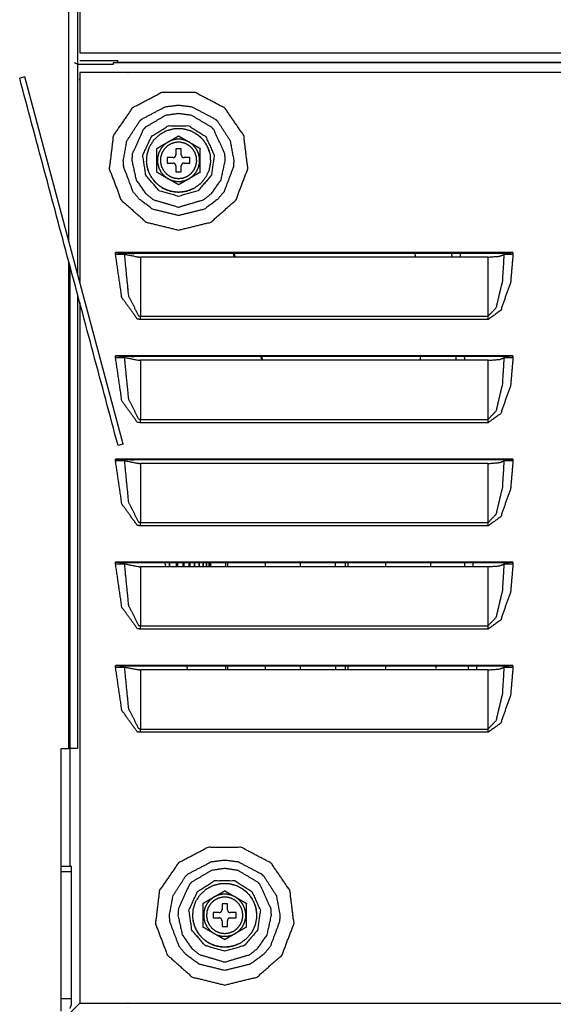
# Model space of a CAD drawing. Units: millimetres. Extents: x 0 to 10140, y 0 to 7232.
# Drawn here: x 3216 to 3315, y 3140 to 3321 of the extents above; entities that cross this region are included whole.
import ezdxf

# ---------------------------------------------------------------- set-up
doc = ezdxf.new("R2010")
doc.units = ezdxf.units.MM
doc.layers.add('LG-Product', color=3, linetype='Continuous')

msp = doc.modelspace()

# ---------------------------------------------------------------- linework, layer by layer
at = {"layer": 'LG-Product'}
for p, q in [((3227.33, 4466.24), (3227.33, 3314.84)), ((3225.33, 3280.19), (3225.33, 4465.15)), ((3226.93, 4465.15), (3226.93, 3274.22)), ((3227.33, 3314.84), (3360.53, 3314.84)), ((3234.33, 3313.34), (3227.33, 3313.34)), ((3233.53, 3312.74), (3233.53, 3313.04)), ((3233.53, 3313.04), (3360.53, 3313.04)), ((3234.33, 3313.04), (3234.33, 3313.34)), ((3360.53, 3313.04), (3234.33, 3313.04)), ((3217.23, 3310.4), (3216.26, 3310.14)), ((3235.34, 3242.79), (3217.23, 3310.4)), ((3246.03, 3297.14), (3245.03, 3297.14)), ((3245.03, 3297.14), (3245.03, 3296.04)), ((3246.03, 3296.04), (3246.03, 3297.14)), ((3244.53, 3295.54), (3243.43, 3295.54)), ((3243.43, 3295.54), (3243.43, 3294.54)), ((3243.43, 3294.54), (3244.53, 3294.54)), ((3247.63, 3295.54), (3246.53, 3295.54)), ((3246.53, 3294.54), (3247.63, 3294.54)), ((3247.63, 3294.54), (3247.63, 3295.54)), ((3245.03, 3294.04), (3245.03, 3292.94)), ((3245.03, 3292.94), (3246.03, 3292.94)), ((3246.03, 3292.94), (3246.03, 3294.04)), ((3233.93, 3278.04), (3235.31, 3277.9)), ((3233.93, 3277.68), (3233.93, 3278.04)), ((3305.74, 3277.9), (3307.13, 3278.04)), ((3307.13, 3278.04), (3307.13, 3277.68)), ((3225.33, 3186.75), (3225.33, 3276.32)), ((3235.53, 3277.68), (3233.93, 3277.68)), ((3238.53, 3277.22), (3238.53, 3266.33)), ((3302.53, 3277.22), (3238.53, 3277.22)), ((3302.53, 3266.33), (3302.53, 3277.22)), ((3307.13, 3277.68), (3305.53, 3277.68)), ((3225.53, 3165.04), (3225.53, 3275.57)), ((3226.93, 3270.34), (3226.93, 3186.75)), ((3238.53, 3265.72), (3238.53, 3266.33)), ((3238.53, 3266.33), (3302.53, 3266.33)), ((3302.53, 3265.72), (3238.53, 3265.72)), ((3302.53, 3265.72), (3302.53, 3266.33)), ((3233.93, 3259.04), (3235.31, 3258.9)), ((3233.93, 3258.68), (3233.93, 3259.04)), ((3235.53, 3258.68), (3233.93, 3258.68)), ((3235.31, 3258.9), (3235.53, 3258.76)), ((3235.53, 3258.76), (3235.53, 3258.68)), ((3302.53, 3258.22), (3238.53, 3258.22)), ((3238.53, 3258.22), (3238.53, 3247.33)), ((3302.53, 3247.33), (3302.53, 3258.22)), ((3305.53, 3258.76), (3305.74, 3258.9)), ((3305.53, 3258.68), (3305.53, 3258.76)), ((3307.13, 3258.68), (3305.53, 3258.68)), ((3305.74, 3258.9), (3307.13, 3259.04)), ((3307.13, 3259.04), (3307.13, 3258.68)), ((3238.53, 3246.72), (3238.53, 3247.33)), ((3238.53, 3247.33), (3302.53, 3247.33)), ((3302.53, 3246.72), (3302.53, 3247.33)), ((3302.53, 3246.72), (3238.53, 3246.72)), ((3235.34, 3242.79), (3234.38, 3242.53)), ((3233.93, 3240.04), (3235.31, 3239.9)), ((3233.93, 3239.68), (3233.93, 3240.04)), ((3235.31, 3239.9), (3235.53, 3239.76)), ((3235.53, 3239.76), (3235.53, 3239.68)), ((3305.53, 3239.76), (3305.74, 3239.9)), ((3305.53, 3239.68), (3305.53, 3239.76)), ((3305.74, 3239.9), (3307.13, 3240.04)), ((3307.13, 3240.04), (3307.13, 3239.68)), ((3235.53, 3239.68), (3233.93, 3239.68)), ((3238.53, 3239.22), (3238.53, 3228.33)), ((3302.53, 3239.22), (3238.53, 3239.22)), ((3302.53, 3228.33), (3302.53, 3239.22)), ((3307.13, 3239.68), (3305.53, 3239.68)), ((3238.53, 3228.33), (3302.53, 3228.33)), ((3238.53, 3227.72), (3238.53, 3228.33)), ((3302.53, 3227.72), (3238.53, 3227.72)), ((3302.53, 3227.72), (3302.53, 3228.33)), ((3233.93, 3221.04), (3235.31, 3220.9)), ((3233.93, 3220.68), (3233.93, 3221.04)), ((3235.53, 3220.68), (3233.93, 3220.68)), ((3235.31, 3220.9), (3235.53, 3220.76)), ((3235.53, 3220.76), (3235.53, 3220.68)), ((3238.53, 3220.22), (3238.53, 3209.33)), ((3302.53, 3220.22), (3238.53, 3220.22)), ((3302.53, 3209.33), (3302.53, 3220.22)), ((3305.53, 3220.76), (3305.74, 3220.9)), ((3305.53, 3220.68), (3305.53, 3220.76)), ((3307.13, 3220.68), (3305.53, 3220.68)), ((3305.74, 3220.9), (3307.13, 3221.04)), ((3307.13, 3221.04), (3307.13, 3220.68)), ((3238.53, 3208.72), (3238.53, 3209.33)), ((3238.53, 3209.33), (3302.53, 3209.33)), ((3302.53, 3208.72), (3302.53, 3209.33)), ((3302.53, 3208.72), (3238.53, 3208.72)), ((3233.93, 3202.04), (3235.31, 3201.9)), ((3233.93, 3201.68), (3233.93, 3202.04)), ((3235.53, 3201.68), (3233.93, 3201.68)), ((3235.31, 3201.9), (3235.53, 3201.76)), ((3235.53, 3201.76), (3235.53, 3201.68)), ((3305.53, 3201.76), (3305.74, 3201.9)), ((3305.53, 3201.68), (3305.53, 3201.76)), ((3307.13, 3201.68), (3305.53, 3201.68)), ((3305.74, 3201.9), (3307.13, 3202.04)), ((3307.13, 3202.04), (3307.13, 3201.68)), ((3302.53, 3201.22), (3238.53, 3201.22)), ((3238.53, 3201.22), (3238.53, 3190.33)), ((3302.53, 3190.33), (3302.53, 3201.22)), ((3238.53, 3190.33), (3302.53, 3190.33)), ((3238.53, 3189.72), (3238.53, 3190.33)), ((3302.53, 3189.72), (3238.53, 3189.72)), ((3302.53, 3189.72), (3302.53, 3190.33)), ((3223.93, 3186.75), (3225.33, 3186.75)), ((3223.93, 3138.35), (3223.93, 3186.75)), ((3226.93, 3186.75), (3225.33, 3186.75)), ((3225.53, 3165.04), (3224.03, 3165.04)), ((3225.83, 3165.04), (3225.53, 3165.04)), ((3225.83, 3139.84), (3225.83, 3165.04)), ((3253.03, 3156.54), (3251.93, 3156.54)), ((3251.93, 3156.54), (3251.93, 3155.54)), ((3254.53, 3158.14), (3253.53, 3158.14)), ((3253.53, 3158.14), (3253.53, 3157.04)), ((3254.53, 3157.04), (3254.53, 3158.14)), ((3256.13, 3156.54), (3255.03, 3156.54)), ((3256.13, 3155.54), (3256.13, 3156.54)), ((3251.93, 3155.54), (3253.03, 3155.54)), ((3253.53, 3155.04), (3253.53, 3153.94)), ((3254.53, 3153.94), (3254.53, 3155.04)), ((3255.03, 3155.54), (3256.13, 3155.54)), ((3253.53, 3153.94), (3254.53, 3153.94))]:
    msp.add_line(p, q, dxfattribs=at)
for points, knots in [([(3226.33, 3313.04), (3227.04, 3312.76), (3227.33, 3312.74)], [0, 0, 0.811655, 1, 1]), ([(3227.33, 3311.24), (3227.33, 3309.57), (3227.33, 3272.71)], [0, 0, 0.043422, 1, 1]), ([(3360.53, 3311.24), (3320.35, 3311.24), (3237.55, 3311.24), (3227.33, 3311.24)], [0, 0, 0.30163, 0.923251, 1, 1]), ([(3245.53, 3282.19), (3239.55, 3283.66), (3234.95, 3287.74), (3232.77, 3293.49), (3233.51, 3299.6), (3237, 3304.66), (3242.45, 3307.52), (3248.6, 3307.52), (3254.05, 3304.66), (3257.54, 3299.6), (3258.29, 3293.49), (3256.1, 3287.74), (3251.5, 3283.66), (3245.53, 3282.19)], [0, 0, 0.076923, 0.153846, 0.230769, 0.307692, 0.384615, 0.461539, 0.538462, 0.615385, 0.692308, 0.769231, 0.846154, 0.923077, 1, 1]), ([(3245.53, 3284.87), (3250.25, 3286.03), (3252.72, 3287.85), (3253.9, 3289.26), (3255.62, 3293.81), (3255.7, 3295.04), (3255.04, 3298.65), (3252.72, 3302.23), (3252.27, 3302.65), (3247.96, 3304.91), (3245.53, 3305.21), (3243.09, 3304.91), (3238.78, 3302.65), (3238.33, 3302.23), (3236.02, 3298.65), (3235.35, 3295.04), (3235.43, 3293.81), (3237.16, 3289.26), (3238.33, 3287.85), (3240.8, 3286.03), (3245.53, 3284.87)], [0, 0, 0.076696, 0.124916, 0.153919, 0.230615, 0.249965, 0.307733, 0.374996, 0.384675, 0.46137, 0.5, 0.53863, 0.615325, 0.625004, 0.692267, 0.750035, 0.769385, 0.846081, 0.875084, 0.923304, 1, 1]), ([(3245.53, 3303.65), (3247.95, 3303.3), (3251.61, 3301.13), (3252.03, 3300.68), (3254.05, 3296.26), (3254.13, 3295.04), (3253.36, 3291.46), (3251.61, 3288.95), (3250.18, 3287.8), (3245.53, 3286.43), (3240.87, 3287.8), (3239.44, 3288.95), (3237.7, 3291.46), (3236.92, 3295.04), (3237.01, 3296.26), (3239.02, 3300.68), (3239.44, 3301.13), (3243.1, 3303.3), (3245.53, 3303.65)], [0, 0, 0.045698, 0.125108, 0.136569, 0.227035, 0.249942, 0.318197, 0.37521, 0.409535, 0.5, 0.590465, 0.62479, 0.681803, 0.750058, 0.772965, 0.86343, 0.874891, 0.954302, 1, 1]), ([(3245.53, 3288.4), (3249.12, 3289.45), (3251.57, 3292.28), (3252.1, 3295.98), (3250.54, 3299.39), (3247.4, 3301.41), (3243.65, 3301.41), (3240.51, 3299.39), (3238.95, 3295.98), (3239.49, 3292.28), (3241.94, 3289.45), (3245.53, 3288.4)], [0, 0, 0.090909, 0.181818, 0.272728, 0.363637, 0.454545, 0.545454, 0.636363, 0.727272, 0.818182, 0.909091, 1, 1]), ([(3245.53, 3289.14), (3246.99, 3289.32), (3248.37, 3289.87), (3249.56, 3290.74), (3250.51, 3291.88), (3251.14, 3293.22), (3251.41, 3294.67), (3251.32, 3296.14), (3250.86, 3297.55), (3250.07, 3298.8), (3248.99, 3299.81), (3247.7, 3300.52), (3246.27, 3300.89), (3244.79, 3300.89), (3243.35, 3300.52), (3242.06, 3299.81), (3240.98, 3298.8), (3240.19, 3297.55), (3239.73, 3296.14), (3239.64, 3294.67), (3239.91, 3293.22), (3240.54, 3291.88), (3241.49, 3290.74), (3242.68, 3289.87), (3244.06, 3289.32), (3245.53, 3289.14)], [0, 0, 0.04, 0.08, 0.12, 0.159999, 0.2, 0.240001, 0.280001, 0.320001, 0.36, 0.4, 0.44, 0.48, 0.52, 0.56, 0.600001, 0.640001, 0.68, 0.72, 0.76, 0.8, 0.840001, 0.880001, 0.92, 0.96, 1, 1]), ([(3248.67, 3299.99), (3249.56, 3299.34), (3250.51, 3298.2), (3251.14, 3296.86), (3251.21, 3296.5)], [0, 0, 0.249685, 0.583044, 0.916386, 1, 1]), ([(3241.53, 3297.23), (3241.83, 3297.4), (3241.94, 3297.47), (3242.34, 3297.7), (3242.74, 3297.93), (3243.58, 3298.41)], [0, 0, 0.172011, 0.22985, 0.424795, 0.613809, 1, 1]), ([(3243.58, 3298.41), (3242.88, 3297.9), (3242.28, 3297.2), (3241.87, 3296.39), (3241.66, 3295.5), (3241.66, 3294.58), (3241.87, 3293.69), (3242.28, 3292.87), (3242.88, 3292.18), (3243.58, 3291.66)], [0, 0, 0.106466, 0.218903, 0.331337, 0.443782, 0.556219, 0.668657, 0.781097, 0.893534, 1, 1]), ([(3245.53, 3291.69), (3244.69, 3291.79), (3243.91, 3292.1), (3243.23, 3292.6), (3242.7, 3293.24), (3242.34, 3294), (3242.18, 3294.83), (3242.23, 3295.67), (3242.49, 3296.47), (3242.94, 3297.17), (3243.56, 3297.75), (3244.29, 3298.15), (3245.11, 3298.36), (3245.95, 3298.36), (3246.76, 3298.15), (3247.49, 3297.75), (3248.11, 3297.17), (3248.56, 3296.47), (3248.82, 3295.67), (3248.87, 3294.83), (3248.71, 3294), (3248.35, 3293.24), (3247.82, 3292.6), (3247.14, 3292.1), (3246.36, 3291.79), (3245.53, 3291.69)], [0, 0, 0.039999, 0.08, 0.12, 0.160001, 0.200001, 0.24, 0.28, 0.320001, 0.36, 0.399999, 0.439999, 0.48, 0.52, 0.56, 0.6, 0.64, 0.679999, 0.719999, 0.759999, 0.799998, 0.839999, 0.879999, 0.92, 0.96, 1, 1]), ([(3243.58, 3298.41), (3244.69, 3299.05), (3245.2, 3299.35), (3245.53, 3299.54)], [0, 0, 0.5493, 0.816719, 1, 1]), ([(3247.47, 3298.41), (3246.74, 3298.74), (3245.94, 3298.91), (3245.11, 3298.91), (3244.31, 3298.74), (3243.58, 3298.41)], [0, 0, 0.196416, 0.398806, 0.601194, 0.803584, 1, 1]), ([(3245.53, 3299.54), (3245.88, 3299.33), (3246.35, 3299.06), (3247.45, 3298.43), (3247.47, 3298.41)], [0, 0, 0.20138, 0.441953, 0.988961, 1, 1]), ([(3247.47, 3298.41), (3248.72, 3297.69), (3248.98, 3297.54), (3249.21, 3297.41), (3249.43, 3297.28), (3249.53, 3297.23)], [0, 0, 0.580695, 0.707388, 0.822702, 0.941679, 1, 1]), ([(3247.47, 3291.66), (3248.17, 3292.18), (3248.77, 3292.87), (3249.18, 3293.69), (3249.4, 3294.58), (3249.4, 3295.5), (3249.18, 3296.39), (3248.77, 3297.2), (3248.17, 3297.9), (3247.47, 3298.41)], [0, 0, 0.106464, 0.218902, 0.331343, 0.443781, 0.556218, 0.668663, 0.781098, 0.893536, 1, 1]), ([(3241.53, 3292.85), (3241.53, 3293.17), (3241.53, 3293.55), (3241.53, 3293.95), (3241.53, 3294.56), (3241.53, 3295.04), (3241.53, 3295.89), (3241.53, 3296.52), (3241.53, 3296.84), (3241.53, 3297.1), (3241.53, 3297.23)], [0, 0, 0.085221, 0.174191, 0.262459, 0.39621, 0.499973, 0.685881, 0.824232, 0.898015, 0.964084, 1, 1]), ([(3244.53, 3295.54), (3244.64, 3295.55), (3244.74, 3295.59), (3244.84, 3295.65), (3244.92, 3295.73), (3244.98, 3295.82), (3245.01, 3295.93), (3245.03, 3296.04)], [0, 0, 0.142876, 0.285743, 0.428606, 0.571454, 0.7143, 0.85713, 1, 1]), ([(3246.03, 3296.04), (3246.04, 3295.93), (3246.08, 3295.82), (3246.13, 3295.73), (3246.21, 3295.65), (3246.31, 3295.59), (3246.41, 3295.55), (3246.53, 3295.54)], [0, 0, 0.142873, 0.285698, 0.428546, 0.571409, 0.714274, 0.857142, 1, 1]), ([(3249.53, 3292.85), (3249.53, 3293.17), (3249.53, 3293.55), (3249.53, 3293.95), (3249.53, 3294.56), (3249.53, 3295.04), (3249.53, 3295.89), (3249.53, 3296.52), (3249.53, 3296.84), (3249.53, 3297.1), (3249.53, 3297.23)], [0, 0, 0.085221, 0.174191, 0.262459, 0.39621, 0.499973, 0.685881, 0.824232, 0.898015, 0.964084, 1, 1]), ([(3245.53, 3289.14), (3244.79, 3289.19), (3243.35, 3289.55), (3242.06, 3290.27), (3240.98, 3291.28), (3240.19, 3292.53), (3239.73, 3293.93), (3239.71, 3294.3)], [0, 0, 0.087097, 0.26095, 0.4348, 0.608651, 0.782504, 0.956356, 1, 1]), ([(3245.03, 3294.04), (3245.01, 3294.15), (3244.98, 3294.26), (3244.92, 3294.35), (3244.84, 3294.43), (3244.74, 3294.49), (3244.64, 3294.53), (3244.53, 3294.54)], [0, 0, 0.14286, 0.285755, 0.428592, 0.57143, 0.714284, 0.857142, 1, 1]), ([(3246.53, 3294.54), (3246.41, 3294.53), (3246.31, 3294.49), (3246.21, 3294.43), (3246.13, 3294.35), (3246.08, 3294.26), (3246.04, 3294.15), (3246.03, 3294.04)], [0, 0, 0.14284, 0.285699, 0.428555, 0.571408, 0.714247, 0.857136, 1, 1]), ([(3243.58, 3291.66), (3242.33, 3292.38), (3242.07, 3292.54), (3241.84, 3292.67), (3241.62, 3292.79), (3241.53, 3292.85)], [0, 0, 0.580698, 0.707378, 0.822695, 0.941666, 1, 1]), ([(3249.53, 3292.85), (3249.22, 3292.67), (3249.11, 3292.61), (3248.71, 3292.38), (3248.31, 3292.15), (3247.47, 3291.66)], [0, 0, 0.172016, 0.229844, 0.424799, 0.613812, 1, 1]), ([(3243.58, 3291.66), (3244.31, 3291.34), (3245.11, 3291.16), (3245.94, 3291.16), (3246.74, 3291.34), (3247.47, 3291.66)], [0, 0, 0.196411, 0.398805, 0.601195, 0.803589, 1, 1]), ([(3245.53, 3290.54), (3245.17, 3290.74), (3244.7, 3291.01), (3244.27, 3291.26), (3243.58, 3291.66)], [0, 0, 0.201388, 0.441968, 0.655608, 1, 1]), ([(3247.47, 3291.66), (3246.37, 3291.02), (3245.85, 3290.72), (3245.53, 3290.54)], [0, 0, 0.549303, 0.816704, 1, 1]), ([(3248.02, 3289.73), (3247.7, 3289.55), (3246.27, 3289.19), (3245.53, 3289.14)], [0, 0, 0.143316, 0.714061, 1, 1]), ([(3307.13, 3278.04), (3287, 3278.04), (3233.93, 3278.04)], [0, 0, 0.274903, 1, 1]), ([(3305.74, 3277.9), (3237.55, 3277.9), (3235.31, 3277.9)], [0, 0, 0.968233, 1, 1]), ([(3238.53, 3265.72), (3237.93, 3265.82), (3235.08, 3269.77), (3233.93, 3277.68)], [0, 0, 0.044781, 0.40641, 1, 1]), ([(3235.53, 3277.75), (3238.28, 3277.22), (3238.53, 3277.22)], [0, 0, 0.943315, 1, 1]), ([(3235.53, 3277.68), (3236.28, 3270.17), (3238.14, 3266.43), (3238.53, 3266.33)], [0, 0, 0.62266, 0.967285, 1, 1]), ([(3302.53, 3277.22), (3304.66, 3277.38), (3305.52, 3277.71), (3305.53, 3277.75)], [0, 0, 0.497754, 0.945638, 1, 1]), ([(3302.53, 3266.33), (3304.06, 3267.92), (3305.24, 3272.88), (3305.53, 3277.68)], [0, 0, 0.181745, 0.60283, 1, 1]), ([(3307.13, 3277.68), (3306.69, 3272.62), (3304.87, 3267.4), (3302.53, 3265.72)], [0, 0, 0.376129, 0.786179, 1, 1]), ([(3227.33, 3268.85), (3227.33, 3248.38), (3227.33, 3226.88), (3227.33, 3205.38), (3227.33, 3139.84)], [0, 0, 0.158657, 0.325313, 0.49197, 1, 1]), ([(3307.13, 3259.04), (3287, 3259.04), (3233.93, 3259.04)], [0, 0, 0.274903, 1, 1]), ([(3238.53, 3246.72), (3237.93, 3246.82), (3235.08, 3250.77), (3233.93, 3258.68)], [0, 0, 0.044781, 0.40641, 1, 1]), ([(3305.74, 3258.9), (3237.55, 3258.9), (3235.31, 3258.9)], [0, 0, 0.968233, 1, 1]), ([(3235.53, 3258.75), (3238.28, 3258.22), (3238.53, 3258.22)], [0, 0, 0.943315, 1, 1]), ([(3235.53, 3258.68), (3236.28, 3251.17), (3238.14, 3247.43), (3238.53, 3247.33)], [0, 0, 0.622659, 0.967285, 1, 1]), ([(3302.53, 3258.22), (3304.66, 3258.38), (3305.52, 3258.71), (3305.53, 3258.75)], [0, 0, 0.497754, 0.945638, 1, 1]), ([(3302.53, 3247.33), (3304.06, 3248.92), (3305.24, 3253.88), (3305.53, 3258.68)], [0, 0, 0.181744, 0.602831, 1, 1]), ([(3307.13, 3258.68), (3306.69, 3253.62), (3304.87, 3248.4), (3302.53, 3246.72)], [0, 0, 0.376132, 0.78618, 1, 1]), ([(3307.13, 3240.04), (3287, 3240.04), (3233.93, 3240.04)], [0, 0, 0.274903, 1, 1]), ([(3305.74, 3239.9), (3237.55, 3239.9), (3235.31, 3239.9)], [0, 0, 0.968233, 1, 1]), ([(3235.53, 3239.75), (3238.28, 3239.22), (3238.53, 3239.22)], [0, 0, 0.943315, 1, 1]), ([(3302.53, 3239.22), (3304.66, 3239.38), (3305.52, 3239.71), (3305.53, 3239.75)], [0, 0, 0.497755, 0.945638, 1, 1]), ([(3238.53, 3227.72), (3237.93, 3227.82), (3235.08, 3231.77), (3233.93, 3239.68)], [0, 0, 0.044781, 0.406411, 1, 1]), ([(3235.53, 3239.68), (3236.28, 3232.17), (3238.14, 3228.43), (3238.53, 3228.33)], [0, 0, 0.62266, 0.967284, 1, 1]), ([(3307.13, 3239.68), (3306.69, 3234.62), (3304.87, 3229.4), (3302.53, 3227.72)], [0, 0, 0.37613, 0.78618, 1, 1]), ([(3302.53, 3228.33), (3304.06, 3229.92), (3305.24, 3234.88), (3305.53, 3239.68)], [0, 0, 0.181745, 0.602833, 1, 1]), ([(3307.13, 3221.04), (3287, 3221.04), (3233.93, 3221.04)], [0, 0, 0.274903, 1, 1]), ([(3238.53, 3208.72), (3237.93, 3208.82), (3235.08, 3212.77), (3233.93, 3220.68)], [0, 0, 0.044781, 0.406411, 1, 1]), ([(3305.74, 3220.9), (3287, 3220.9), (3235.31, 3220.9)], [0, 0, 0.266046, 1, 1]), ([(3235.53, 3220.75), (3238.28, 3220.22), (3238.53, 3220.22)], [0, 0, 0.943315, 1, 1]), ([(3235.53, 3220.68), (3236.28, 3213.17), (3238.14, 3209.43), (3238.53, 3209.33)], [0, 0, 0.62266, 0.967284, 1, 1]), ([(3243.19, 3220.22), (3243.04, 3220.94), (3243.02, 3221.04)], [0, 0, 0.883214, 1, 1]), ([(3243.84, 3221.04), (3243.84, 3220.22), (3243.84, 3220.22)], [0, 0, 0.999993, 1, 1]), ([(3299.73, 3221.04), (3299.73, 3221.04), (3299.76, 3220.22)], [0, 0, 0.00062, 1, 1]), ([(3302.53, 3220.22), (3304.66, 3220.38), (3305.52, 3220.71), (3305.53, 3220.75)], [0, 0, 0.497755, 0.945638, 1, 1]), ([(3302.53, 3209.33), (3304.06, 3210.92), (3305.24, 3215.88), (3305.53, 3220.68)], [0, 0, 0.181745, 0.602833, 1, 1]), ([(3307.13, 3220.68), (3306.69, 3215.62), (3304.87, 3210.4), (3302.53, 3208.72)], [0, 0, 0.376126, 0.78618, 1, 1]), ([(3307.13, 3202.04), (3287, 3202.04), (3233.93, 3202.04)], [0, 0, 0.274903, 1, 1]), ([(3238.53, 3189.72), (3237.93, 3189.82), (3235.08, 3193.77), (3233.93, 3201.68)], [0, 0, 0.044781, 0.406411, 1, 1]), ([(3305.74, 3201.9), (3287, 3201.9), (3235.31, 3201.9)], [0, 0, 0.266046, 1, 1]), ([(3235.53, 3201.75), (3238.28, 3201.22), (3238.53, 3201.22)], [0, 0, 0.943315, 1, 1]), ([(3235.53, 3201.68), (3236.28, 3194.17), (3238.14, 3190.43), (3238.53, 3190.33)], [0, 0, 0.62266, 0.967284, 1, 1]), ([(3247.23, 3201.22), (3247.2, 3201.33), (3247.05, 3202.04)], [0, 0, 0.132642, 1, 1]), ([(3302.53, 3201.22), (3304.66, 3201.38), (3305.52, 3201.71), (3305.53, 3201.75)], [0, 0, 0.497755, 0.945638, 1, 1]), ([(3307.13, 3201.68), (3306.69, 3196.62), (3304.87, 3191.4), (3302.53, 3189.72)], [0, 0, 0.376126, 0.78618, 1, 1]), ([(3302.53, 3190.33), (3304.06, 3191.92), (3305.24, 3196.88), (3305.53, 3201.68)], [0, 0, 0.181745, 0.602833, 1, 1]), ([(3254.03, 3143.19), (3248.05, 3144.66), (3243.45, 3148.74), (3241.27, 3154.49), (3242.01, 3160.6), (3245.5, 3165.66), (3250.95, 3168.52), (3257.1, 3168.52), (3262.55, 3165.66), (3266.04, 3160.6), (3266.79, 3154.49), (3264.6, 3148.74), (3260, 3144.66), (3254.03, 3143.19)], [0, 0, 0.076923, 0.153846, 0.230769, 0.307693, 0.384616, 0.461538, 0.538461, 0.615384, 0.692307, 0.769231, 0.846154, 0.923077, 1, 1]), ([(3254.03, 3145.87), (3258.75, 3147.03), (3261.22, 3148.85), (3262.4, 3150.26), (3264.12, 3154.81), (3264.2, 3156.04), (3263.54, 3159.65), (3261.22, 3163.23), (3260.77, 3163.65), (3256.46, 3165.91), (3254.03, 3166.21), (3251.59, 3165.91), (3247.28, 3163.65), (3246.83, 3163.23), (3244.52, 3159.65), (3243.85, 3156.04), (3243.93, 3154.81), (3245.66, 3150.26), (3246.83, 3148.85), (3249.3, 3147.03), (3254.03, 3145.87)], [0, 0, 0.076696, 0.124916, 0.15392, 0.230616, 0.249966, 0.307733, 0.374996, 0.384675, 0.461371, 0.5, 0.53863, 0.615325, 0.625004, 0.692267, 0.750034, 0.769384, 0.84608, 0.875084, 0.923304, 1, 1]), ([(3254.03, 3164.65), (3256.45, 3164.3), (3260.11, 3162.13), (3260.53, 3161.68), (3262.55, 3157.26), (3262.63, 3156.04), (3261.86, 3152.46), (3260.11, 3149.95), (3258.68, 3148.8), (3254.03, 3147.43), (3249.37, 3148.8), (3247.94, 3149.95), (3246.2, 3152.46), (3245.42, 3156.04), (3245.51, 3157.26), (3247.52, 3161.68), (3247.94, 3162.13), (3251.6, 3164.3), (3254.03, 3164.65)], [0, 0, 0.045698, 0.125109, 0.136569, 0.227035, 0.249942, 0.318197, 0.375211, 0.409535, 0.5, 0.590465, 0.62479, 0.681803, 0.750058, 0.772965, 0.863431, 0.874891, 0.954302, 1, 1]), ([(3254.03, 3149.4), (3257.62, 3150.45), (3260.07, 3153.28), (3260.6, 3156.98), (3259.04, 3160.39), (3255.9, 3162.41), (3252.15, 3162.41), (3249.01, 3160.39), (3247.45, 3156.98), (3247.99, 3153.28), (3250.44, 3150.45), (3254.03, 3149.4)], [0, 0, 0.090909, 0.181818, 0.272728, 0.363636, 0.454546, 0.545455, 0.636364, 0.727272, 0.818182, 0.909091, 1, 1]), ([(3254.03, 3150.14), (3255.49, 3150.32), (3256.87, 3150.87), (3258.06, 3151.74), (3259.01, 3152.88), (3259.64, 3154.22), (3259.91, 3155.67), (3259.82, 3157.14), (3259.36, 3158.55), (3258.57, 3159.8), (3257.49, 3160.81), (3256.2, 3161.52), (3254.77, 3161.89), (3253.29, 3161.89), (3251.85, 3161.52), (3250.56, 3160.81), (3249.48, 3159.8), (3248.69, 3158.55), (3248.23, 3157.14), (3248.14, 3155.67), (3248.41, 3154.22), (3249.04, 3152.88), (3249.99, 3151.74), (3251.18, 3150.87), (3252.56, 3150.32), (3254.03, 3150.14)], [0, 0, 0.04, 0.08, 0.12, 0.159999, 0.2, 0.240001, 0.280001, 0.320001, 0.36, 0.4, 0.44, 0.48, 0.52, 0.56, 0.600001, 0.640001, 0.68, 0.72, 0.76, 0.8, 0.840001, 0.880001, 0.92, 0.96, 1, 1]), ([(3252.08, 3159.41), (3253.19, 3160.05), (3253.7, 3160.35), (3254.03, 3160.54)], [0, 0, 0.5493, 0.816719, 1, 1]), ([(3254.03, 3160.54), (3254.38, 3160.33), (3254.85, 3160.06), (3255.95, 3159.43), (3255.97, 3159.41)], [0, 0, 0.20138, 0.441953, 0.988961, 1, 1]), ([(3257.17, 3160.99), (3258.06, 3160.34), (3259.01, 3159.2), (3259.64, 3157.86), (3259.91, 3156.41), (3259.89, 3156.04)], [0, 0, 0.18734, 0.437327, 0.687301, 0.937285, 1, 1]), ([(3250.03, 3158.23), (3250.33, 3158.4), (3250.44, 3158.47), (3250.84, 3158.7), (3251.24, 3158.93), (3252.08, 3159.41)], [0, 0, 0.172011, 0.22985, 0.424795, 0.613809, 1, 1]), ([(3250.03, 3153.85), (3250.03, 3154.17), (3250.03, 3154.55), (3250.03, 3154.95), (3250.03, 3155.56), (3250.03, 3156.04), (3250.03, 3156.89), (3250.03, 3157.52), (3250.03, 3157.84), (3250.03, 3158.1), (3250.03, 3158.23)], [0, 0, 0.085221, 0.174191, 0.262459, 0.39621, 0.499973, 0.685881, 0.824232, 0.898015, 0.964084, 1, 1]), ([(3252.08, 3159.41), (3251.38, 3158.9), (3250.78, 3158.2), (3250.37, 3157.39), (3250.16, 3156.5), (3250.16, 3155.58), (3250.37, 3154.69), (3250.78, 3153.87), (3251.38, 3153.18), (3252.08, 3152.66)], [0, 0, 0.106466, 0.218903, 0.331337, 0.443782, 0.556219, 0.668657, 0.781097, 0.893534, 1, 1]), ([(3254.03, 3152.69), (3253.19, 3152.79), (3252.41, 3153.1), (3251.73, 3153.6), (3251.2, 3154.24), (3250.84, 3155), (3250.68, 3155.83), (3250.73, 3156.67), (3250.99, 3157.47), (3251.44, 3158.17), (3252.06, 3158.75), (3252.79, 3159.15), (3253.61, 3159.36), (3254.45, 3159.36), (3255.26, 3159.15), (3255.99, 3158.75), (3256.61, 3158.17), (3257.06, 3157.47), (3257.32, 3156.67), (3257.37, 3155.83), (3257.21, 3155), (3256.85, 3154.24), (3256.32, 3153.6), (3255.64, 3153.1), (3254.86, 3152.79), (3254.03, 3152.69)], [0, 0, 0.039999, 0.08, 0.12, 0.160001, 0.200001, 0.24, 0.28, 0.320001, 0.36, 0.399999, 0.439999, 0.48, 0.52, 0.56, 0.6, 0.64, 0.679999, 0.719999, 0.759999, 0.799998, 0.839999, 0.879999, 0.92, 0.96, 1, 1]), ([(3255.97, 3159.41), (3255.24, 3159.74), (3254.44, 3159.91), (3253.61, 3159.91), (3252.81, 3159.74), (3252.08, 3159.41)], [0, 0, 0.196416, 0.398806, 0.601194, 0.803584, 1, 1]), ([(3255.97, 3159.41), (3257.22, 3158.69), (3257.48, 3158.54), (3257.71, 3158.41), (3257.93, 3158.28), (3258.03, 3158.23)], [0, 0, 0.580695, 0.707388, 0.822702, 0.941679, 1, 1]), ([(3255.97, 3152.66), (3256.67, 3153.18), (3257.27, 3153.87), (3257.68, 3154.69), (3257.9, 3155.58), (3257.9, 3156.5), (3257.68, 3157.39), (3257.27, 3158.2), (3256.67, 3158.9), (3255.97, 3159.41)], [0, 0, 0.106464, 0.218902, 0.331343, 0.443781, 0.556218, 0.668663, 0.781098, 0.893536, 1, 1]), ([(3258.03, 3153.85), (3258.03, 3154.17), (3258.03, 3154.55), (3258.03, 3154.95), (3258.03, 3155.56), (3258.03, 3156.04), (3258.03, 3156.89), (3258.03, 3157.52), (3258.03, 3157.84), (3258.03, 3158.1), (3258.03, 3158.23)], [0, 0, 0.085221, 0.174191, 0.262459, 0.39621, 0.499973, 0.685881, 0.824232, 0.898015, 0.964084, 1, 1]), ([(3253.03, 3156.54), (3253.14, 3156.55), (3253.24, 3156.59), (3253.34, 3156.65), (3253.42, 3156.73), (3253.48, 3156.82), (3253.51, 3156.93), (3253.53, 3157.04)], [0, 0, 0.142876, 0.285743, 0.428606, 0.571454, 0.7143, 0.85713, 1, 1]), ([(3254.53, 3157.04), (3254.54, 3156.93), (3254.58, 3156.82), (3254.63, 3156.73), (3254.71, 3156.65), (3254.81, 3156.59), (3254.91, 3156.55), (3255.03, 3156.54)], [0, 0, 0.142873, 0.285698, 0.428546, 0.571409, 0.714274, 0.857142, 1, 1]), ([(3254.03, 3150.14), (3253.29, 3150.19), (3251.85, 3150.55), (3250.56, 3151.27), (3249.48, 3152.28), (3248.69, 3153.53), (3248.23, 3154.93), (3248.21, 3155.3)], [0, 0, 0.087097, 0.26095, 0.4348, 0.608651, 0.782504, 0.956356, 1, 1]), ([(3253.53, 3155.04), (3253.51, 3155.15), (3253.48, 3155.26), (3253.42, 3155.35), (3253.34, 3155.43), (3253.24, 3155.49), (3253.14, 3155.53), (3253.03, 3155.54)], [0, 0, 0.14286, 0.285755, 0.428592, 0.57143, 0.714284, 0.857142, 1, 1]), ([(3255.03, 3155.54), (3254.91, 3155.53), (3254.81, 3155.49), (3254.71, 3155.43), (3254.63, 3155.35), (3254.58, 3155.26), (3254.54, 3155.15), (3254.53, 3155.04)], [0, 0, 0.14284, 0.285699, 0.428555, 0.571408, 0.714247, 0.857136, 1, 1]), ([(3252.08, 3152.66), (3250.83, 3153.38), (3250.57, 3153.54), (3250.34, 3153.67), (3250.12, 3153.79), (3250.03, 3153.85)], [0, 0, 0.580698, 0.707378, 0.822695, 0.941666, 1, 1]), ([(3258.03, 3153.85), (3257.72, 3153.67), (3257.61, 3153.61), (3257.21, 3153.38), (3256.81, 3153.15), (3255.97, 3152.66)], [0, 0, 0.172016, 0.229844, 0.424799, 0.613812, 1, 1]), ([(3252.08, 3152.66), (3252.81, 3152.34), (3253.61, 3152.16), (3254.44, 3152.16), (3255.24, 3152.34), (3255.97, 3152.66)], [0, 0, 0.196411, 0.398805, 0.601195, 0.803589, 1, 1]), ([(3254.03, 3151.54), (3253.67, 3151.74), (3253.2, 3152.01), (3252.77, 3152.26), (3252.08, 3152.66)], [0, 0, 0.201388, 0.441968, 0.655608, 1, 1]), ([(3255.97, 3152.66), (3254.87, 3152.02), (3254.35, 3151.72), (3254.03, 3151.54)], [0, 0, 0.549303, 0.816704, 1, 1]), ([(3256.52, 3150.73), (3256.2, 3150.55), (3254.77, 3150.19), (3254.03, 3150.14)], [0, 0, 0.143513, 0.714127, 1, 1]), ([(3225.53, 3138.84), (3225.8, 3139.56), (3225.83, 3139.84)], [0, 0, 0.811647, 1, 1]), ([(3227.33, 3139.84), (3226.18, 3138.69), (3225.53, 3138.04)], [0, 0, 0.500002, 1, 1]), ([(3227.33, 3139.84), (3237.55, 3139.84), (3320.35, 3139.84), (3360.53, 3139.84)], [0, 0, 0.076749, 0.69837, 1, 1])]:
    msp.add_open_spline(points, degree=1, knots=knots, dxfattribs=at)
for points in [[(3227.33, 3312.74), (3233.53, 3312.74)], [(3234.38, 3242.53), (3216.26, 3310.14)], [(3255.81, 3277.22), (3255.59, 3278.04)], [(3255.96, 3277.22), (3255.74, 3278.04)], [(3289.06, 3278.04), (3289.1, 3277.22)], [(3295.91, 3277.22), (3295.88, 3278.04)], [(3297.37, 3278.04), (3297.4, 3277.22)], [(3260.9, 3258.22), (3260.68, 3259.04)], [(3261.05, 3258.22), (3260.83, 3259.04)], [(3290.02, 3259.04), (3290.06, 3258.22)], [(3296.7, 3258.22), (3296.67, 3259.04)], [(3298.16, 3259.04), (3298.19, 3258.22)], [(3243.84, 3220.22), (3243.84, 3221.04)], [(3245.14, 3221.04), (3245.15, 3220.22)], [(3245.15, 3220.22), (3245.14, 3221.04)], [(3245.31, 3221.04), (3245.31, 3220.22)], [(3245.31, 3220.22), (3245.31, 3221.04)], [(3246.36, 3220.22), (3246.35, 3221.04)], [(3246.35, 3221.04), (3246.36, 3220.22)], [(3246.51, 3220.22), (3246.5, 3221.04)], [(3246.5, 3221.04), (3246.51, 3220.22)], [(3247.46, 3220.22), (3247.46, 3221.04)], [(3247.46, 3221.04), (3247.46, 3220.22)], [(3247.6, 3220.22), (3247.6, 3221.04)], [(3247.6, 3221.04), (3247.6, 3220.22)], [(3248.45, 3221.04), (3248.46, 3220.22)], [(3248.46, 3220.22), (3248.45, 3221.04)], [(3249.33, 3220.22), (3249.33, 3221.04)], [(3249.33, 3221.04), (3249.33, 3220.22)], [(3250.07, 3220.22), (3250.07, 3221.04)], [(3250.07, 3221.04), (3250.07, 3220.22)], [(3250.68, 3220.22), (3250.68, 3221.04)], [(3250.68, 3221.04), (3250.68, 3220.22)], [(3251.15, 3220.22), (3251.15, 3221.04)], [(3251.15, 3221.04), (3251.15, 3220.22)], [(3251.47, 3220.22), (3251.47, 3221.04)], [(3254.16, 3221.04), (3254.16, 3220.22)], [(3254.53, 3221.04), (3254.53, 3220.22)], [(3261.55, 3220.22), (3261.55, 3221.06)], [(3267.92, 3221.04), (3267.92, 3220.22)], [(3274.4, 3221.04), (3274.4, 3220.22)], [(3276.2, 3221.04), (3276.2, 3220.22)], [(3276.69, 3221.04), (3276.69, 3220.22)], [(3283.69, 3220.22), (3283.69, 3221.04)], [(3291.93, 3221.04), (3291.97, 3220.22)], [(3298.27, 3220.22), (3298.24, 3221.04)], [(3254.16, 3202.04), (3254.16, 3201.22)], [(3254.53, 3202.04), (3254.53, 3201.22)], [(3261.55, 3201.22), (3261.55, 3202.05)], [(3267.92, 3202.04), (3267.93, 3201.22)], [(3274.41, 3202.04), (3274.41, 3201.22)], [(3276.21, 3202.04), (3276.21, 3201.22)], [(3276.69, 3202.04), (3276.69, 3201.22)], [(3283.69, 3201.22), (3283.69, 3202.04)], [(3292.89, 3202.04), (3292.92, 3201.46)], [(3298.92, 3201.22), (3298.93, 3202.04)], [(3300.42, 3202.04), (3300.41, 3201.22)], [(3223.93, 3164.09), (3225.83, 3164.09)], [(3223.93, 3140.69), (3225.83, 3140.69)]]:
    msp.add_open_spline(points, degree=1, dxfattribs=at)

doc.saveas('drawing.dxf')
